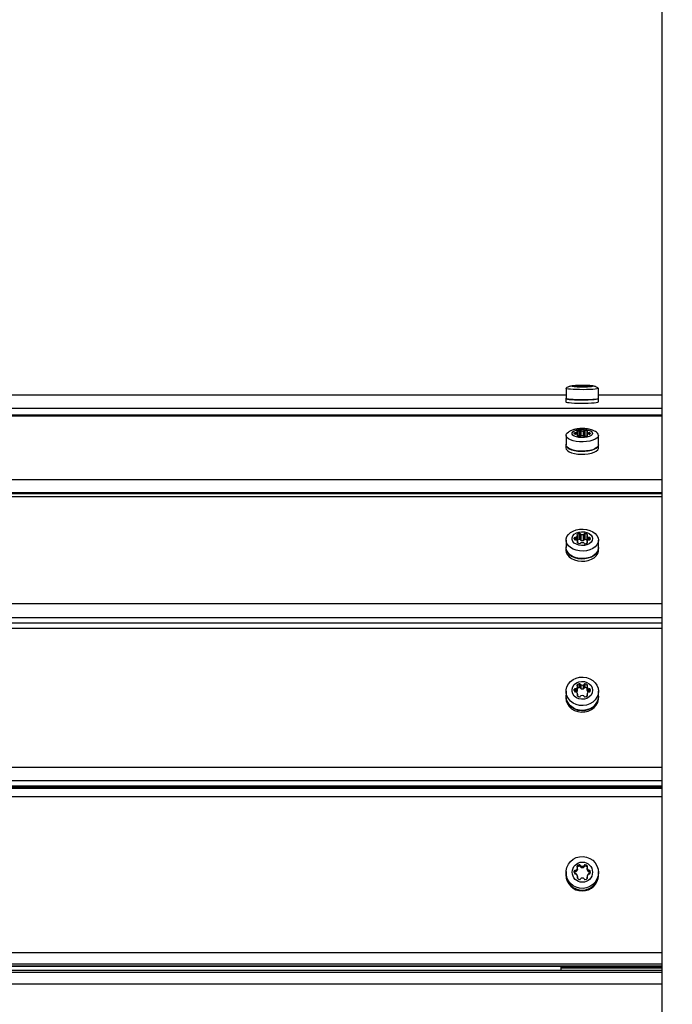
# Model space of a CAD drawing. Units: millimetres. Extents: x 209 to 7337, y 111 to 5751.
# Drawn here: x 2612 to 2931, y 2700 to 3181 of the extents above; entities that cross this region are included whole.
import ezdxf

# ---------------------------------------------------------------- set-up
doc = ezdxf.new("R2010")
doc.units = ezdxf.units.MM
doc.header["$LTSCALE"] = 20
doc.layers.add('FORMAT', color=7, linetype='Continuous')
doc.styles.add('SLDTEXTSTYLE0', font='TXT', dxfattribs={"width": 0.75})
doc.dimstyles.new('SLDDIMSTYLE0', dxfattribs={"dimtxt": 127, "dimasz": 0, "dimexe": 0, "dimexo": 0.0625, "dimgap": 31.75, "dimtad": 1, "dimdec": 0, "dimrnd": 1e-09, "dimzin": 12, "dimdsep": 46, "dimtxsty": 'SLDTEXTSTYLE0', "dimblk1": 'OBLIQUE', "dimblk2": 'OBLIQUE', "dimsah": 1, "dimcen": 0.09, "dimadec": 0, "dimazin": 3, "dimtfac": 1, "dimtdec": 0, "dimtofl": 0, "dimtmove": 0, "dimatfit": 3, "dimldrblk": 'OBLIQUE', "dimfxl": 1, "dimfrac": 2, "dimtolj": 1, "dimtzin": 12, "dimarcsym": 0})

# ---------------------------------------------------------------- blocks, each defined once
blk = doc.blocks.new('_Oblique')
at = {"color": 0, "linetype": 'ByBlock', "lineweight": -2}
blk.add_line((-0.5, -0.5), (0.5, 0.5), dxfattribs=at)

msp = doc.modelspace()

# ---------------------------------------------------------------- linework, layer by layer
at = {"color": 7, "linetype": 'Continuous', "lineweight": 25}
for p, q in [((2925.98, 2301.27), (2925.98, 3195.07)), ((2879.08, 3000.75), (2879.08, 2995.76)), ((2883.08, 3001.74), (2883.08, 3001.79)), ((2883.63, 3001.67), (2883.63, 3001.82)), ((2884.06, 3001.67), (2884.06, 3001.83)), ((2884.52, 3001.94), (2884.52, 3002)), ((2884.61, 3001.49), (2884.61, 3001.54)), ((2884.64, 3001.6), (2884.64, 3001.91)), ((2884.65, 3001.6), (2884.65, 3001.92)), ((2884.74, 3001.48), (2884.74, 3001.57)), ((2885.53, 3001.45), (2885.53, 3002.05)), ((2886.08, 3001.46), (2886.08, 3002.02)), ((2886.39, 3001.49), (2886.39, 3001.99)), ((2887.56, 3001.49), (2887.56, 3001.99)), ((2887.87, 3001.47), (2887.87, 3002.02)), ((2888.42, 3001.44), (2888.42, 3002.05)), ((2889.3, 3001.92), (2889.3, 3001.57)), ((2889.3, 3001.57), (2889.3, 3001.48)), ((2889.31, 3001.58), (2889.31, 3001.91)), ((2889.43, 3001.94), (2889.43, 3002)), ((2889.43, 3001.49), (2889.43, 3001.54)), ((2889.9, 3001.66), (2889.9, 3001.83)), ((2890.33, 3001.67), (2890.33, 3001.82)), ((2890.87, 3001.69), (2890.87, 3001.79)), ((2894.88, 2995.76), (2894.88, 3000.75)), ((2879.08, 2997.36), (2333.88, 2997.36)), ((2879.08, 2997.35), (2333.88, 2997.35)), ((2878.98, 2995.76), (2878.98, 2994.17)), ((2925.98, 2997.36), (2894.88, 2997.36)), ((2925.98, 2997.35), (2894.88, 2997.35)), ((2894.98, 2994.17), (2894.98, 2995.76)), ((1725.98, 2990.99), (2925.98, 2990.99)), ((2925.98, 2987.63), (1725.98, 2987.63)), ((2925.98, 2987.21), (1725.98, 2987.21)), ((2879.08, 2977.79), (2879.08, 2973.21)), ((2883.08, 2978.68), (2883.08, 2978.94)), ((2883.63, 2978.36), (2883.63, 2979.06)), ((2884.06, 2978.35), (2884.06, 2979.11)), ((2884.52, 2979.69), (2884.52, 2979.94)), ((2884.61, 2977.49), (2884.61, 2977.74)), ((2884.64, 2978.02), (2884.64, 2979.52)), ((2884.65, 2978), (2884.65, 2979.56)), ((2884.74, 2977.44), (2884.74, 2977.87)), ((2885.53, 2977.26), (2885.53, 2980.18)), ((2886.08, 2977.31), (2886.08, 2980.05)), ((2886.39, 2977.49), (2886.39, 2979.92)), ((2887.56, 2977.48), (2887.56, 2979.92)), ((2887.87, 2977.36), (2887.87, 2980.05)), ((2888.42, 2977.23), (2888.42, 2980.18)), ((2889.3, 2979.56), (2889.3, 2977.84)), ((2889.3, 2977.84), (2889.3, 2977.42)), ((2889.31, 2977.89), (2889.31, 2979.52)), ((2889.43, 2979.69), (2889.43, 2979.94)), ((2889.43, 2977.46), (2889.43, 2977.72)), ((2889.9, 2978.3), (2889.9, 2979.11)), ((2890.33, 2978.34), (2890.33, 2979.06)), ((2890.87, 2978.47), (2890.87, 2978.94)), ((2894.88, 2973.21), (2894.88, 2977.79)), ((2878.98, 2973.21), (2878.98, 2971.74)), ((2894.98, 2971.74), (2894.98, 2973.21)), ((1725.98, 2956.28), (2925.98, 2956.28)), ((2925.98, 2949.69), (1725.98, 2949.69)), ((2925.98, 2949.18), (1725.98, 2949.18)), ((2925.98, 2947.85), (1725.98, 2947.85)), ((2883.08, 2927.34), (2883.08, 2927.77)), ((2883.63, 2926.79), (2883.63, 2927.98)), ((2884.06, 2926.77), (2884.06, 2928.06)), ((2884.52, 2929.03), (2884.52, 2929.46)), ((2884.64, 2926.22), (2884.64, 2928.74)), ((2884.65, 2926.19), (2884.65, 2928.82)), ((2885.53, 2926.91), (2885.53, 2929.85)), ((2886.08, 2926.7), (2886.08, 2929.64)), ((2886.39, 2926.48), (2886.39, 2929.43)), ((2887.56, 2926.48), (2887.56, 2929.43)), ((2887.87, 2926.7), (2887.87, 2929.64)), ((2888.42, 2926.91), (2888.42, 2929.85)), ((2889.3, 2928.82), (2889.3, 2925.92)), ((2889.31, 2926), (2889.31, 2928.74)), ((2889.43, 2929.03), (2889.43, 2929.46)), ((2889.9, 2926.68), (2889.9, 2928.06)), ((2890.33, 2926.76), (2890.33, 2927.98)), ((2890.87, 2926.98), (2890.87, 2927.77)), ((2878.98, 2922.96), (2878.98, 2921.78)), ((2879.08, 2926.64), (2879.08, 2922.96)), ((2884.61, 2925.32), (2884.61, 2925.75)), ((2884.74, 2925.24), (2884.74, 2925.96)), ((2889.3, 2925.92), (2889.3, 2925.2)), ((2889.43, 2925.28), (2889.43, 2925.71)), ((2894.88, 2922.96), (2894.88, 2926.64)), ((2894.98, 2921.78), (2894.98, 2922.96)), ((1725.98, 2895.7), (2925.98, 2895.7)), ((2925.98, 2888.64), (1725.98, 2888.64)), ((2925.98, 2886.17), (1725.98, 2886.17)), ((2925.98, 2883.55), (1725.98, 2883.55)), ((2884.52, 2855.47), (2884.52, 2856.02)), ((2885.53, 2854.63), (2885.53, 2856.53)), ((2886.08, 2854.35), (2886.08, 2856.26)), ((2886.39, 2854.07), (2886.39, 2855.98)), ((2887.56, 2854.07), (2887.56, 2855.98)), ((2887.87, 2854.35), (2887.87, 2856.26)), ((2888.42, 2854.63), (2888.42, 2856.53)), ((2889.43, 2855.47), (2889.43, 2856.02)), ((2878.98, 2850.45), (2878.98, 2849.69)), ((2879.08, 2852.83), (2879.08, 2850.45)), ((2883.08, 2853.26), (2883.08, 2853.82)), ((2883.63, 2852.55), (2883.63, 2854.1)), ((2884.06, 2852.53), (2884.06, 2854.2)), ((2884.61, 2850.64), (2884.61, 2851.2)), ((2884.64, 2853.18), (2884.64, 2855.09)), ((2884.65, 2853.28), (2884.65, 2855.19)), ((2884.74, 2850.54), (2884.74, 2851.48)), ((2889.3, 2855.19), (2889.3, 2853.28)), ((2889.3, 2851.43), (2889.3, 2850.49)), ((2889.31, 2853.18), (2889.31, 2855.09)), ((2889.43, 2850.6), (2889.43, 2851.15)), ((2889.9, 2852.42), (2889.9, 2854.2)), ((2890.33, 2852.52), (2890.33, 2854.1)), ((2890.87, 2852.8), (2890.87, 2853.82)), ((2894.88, 2850.45), (2894.88, 2852.83)), ((2894.98, 2849.69), (2894.98, 2850.45)), ((1725.98, 2815.83), (2925.98, 2815.83)), ((2925.98, 2809.05), (1725.98, 2809.05)), ((1725.98, 2806.67), (2925.98, 2806.67)), ((1725.98, 2806.07), (2925.98, 2806.07)), ((2925.98, 2805.44), (1725.98, 2805.44)), ((2876.48, 2806.07), (2876.48, 2805.44)), ((2925.98, 2801.27), (1725.98, 2801.27)), ((2879.08, 2764.38), (2879.08, 2763.55)), ((2883.08, 2764.49), (2883.08, 2765.12)), ((2883.63, 2764.77), (2883.63, 2765.43)), ((2884.06, 2764.88), (2884.06, 2765.54)), ((2884.52, 2766.96), (2884.52, 2767.58)), ((2884.64, 2765.88), (2884.64, 2766.54)), ((2884.65, 2765.99), (2884.65, 2766.65)), ((2885.53, 2767.5), (2885.53, 2768.16)), ((2886.08, 2767.19), (2886.08, 2767.85)), ((2886.39, 2766.88), (2886.39, 2767.54)), ((2887.56, 2766.88), (2887.56, 2767.54)), ((2887.87, 2767.19), (2887.87, 2767.85)), ((2888.42, 2767.5), (2888.42, 2768.16)), ((2889.3, 2766.65), (2889.3, 2765.99)), ((2889.31, 2765.88), (2889.31, 2766.54)), ((2889.43, 2766.96), (2889.43, 2767.58)), ((2889.9, 2764.88), (2889.9, 2765.54)), ((2890.33, 2764.77), (2890.33, 2765.43)), ((2890.87, 2764.46), (2890.87, 2765.12)), ((2894.88, 2763.55), (2894.88, 2764.38)), ((2878.98, 2763.55), (2878.98, 2763.29)), ((2884.61, 2761.55), (2884.61, 2762.18)), ((2884.74, 2761.83), (2884.74, 2762.49)), ((2889.3, 2762.43), (2889.3, 2761.78)), ((2889.43, 2761.5), (2889.43, 2762.12)), ((2894.98, 2763.29), (2894.98, 2763.55)), ((1725.98, 2725.32), (2925.98, 2725.32)), ((2925.98, 2719.56), (1725.98, 2719.56)), ((1725.98, 2718.74), (2925.98, 2718.74)), ((1725.98, 2718.67), (2925.98, 2718.67)), ((2925.98, 2716.56), (1725.98, 2716.56)), ((2925.98, 2716.49), (1725.98, 2716.49)), ((2876.48, 2718.67), (2876.48, 2717.82)), ((2925.98, 2717.82), (2876.48, 2717.82)), ((2925.98, 2717.82), (2876.48, 2717.82)), ((2876.48, 2717.82), (2876.48, 2717.82)), ((2925.98, 2717.62), (2876.48, 2717.62)), ((2876.48, 2717.62), (2876.48, 2716.56)), ((2878.48, 2717.62), (2878.48, 2717.82)), ((2879.48, 2717.62), (2879.48, 2717.82)), ((2883.98, 2717.62), (2883.98, 2717.82)), ((2889.48, 2717.62), (2889.47, 2717.82)), ((2889.97, 2717.82), (2889.98, 2717.62)), ((2894.47, 2717.82), (2894.48, 2717.62)), ((2895.47, 2717.82), (2895.48, 2717.62)), ((1725.98, 2715.67), (2925.98, 2715.67)), ((2925.98, 2709.92), (1725.98, 2709.92))]:
    msp.add_line(p, q, dxfattribs=at)
at = {"color": 7, "linetype": 'Continuous', "lineweight": 25, "flags": 128}
for points in [[(2894.83, 3000.82), (2894.88, 3000.75), (2894.69, 3000.61), (2894.15, 3000.47), (2893.27, 3000.35), (2892.09, 3000.25), (2890.68, 3000.17), (2889.09, 3000.12), (2887.4, 3000.09), (2885.7, 3000.1), (2884.05, 3000.14), (2882.54, 3000.21), (2881.24, 3000.3), (2880.21, 3000.41), (2879.49, 3000.54), (2879.12, 3000.68), (2879.12, 3000.82), (2879.12, 3000.82)], [(2891.98, 3001.74), (2891.79, 3001.63), (2891.25, 3001.53), (2890.39, 3001.44), (2889.28, 3001.38), (2887.99, 3001.34), (2886.64, 3001.33), (2885.3, 3001.35), (2884.09, 3001.41), (2883.1, 3001.48), (2882.39, 3001.58), (2882.02, 3001.69), (2882.02, 3001.8), (2882.39, 3001.91), (2883.1, 3002), (2884.09, 3002.08), (2885.3, 3002.13), (2886.64, 3002.15), (2887.99, 3002.15), (2889.28, 3002.11), (2890.39, 3002.04), (2891.25, 3001.96), (2891.79, 3001.85), (2891.98, 3001.74)], [(2883.08, 3001.79), (2883.07, 3001.78), (2883.06, 3001.77), (2883.07, 3001.76), (2883.07, 3001.74), (2883.09, 3001.73), (2883.11, 3001.72), (2883.14, 3001.71), (2883.17, 3001.7)], [(2884.52, 3002), (2884.47, 3001.99), (2884.43, 3001.99), (2884.4, 3001.98), (2884.39, 3001.97), (2884.4, 3001.96), (2884.43, 3001.96), (2884.47, 3001.95), (2884.52, 3001.94)], [(2884.61, 3001.54), (2884.56, 3001.54), (2884.52, 3001.53), (2884.49, 3001.53), (2884.48, 3001.52), (2884.49, 3001.51), (2884.52, 3001.5), (2884.56, 3001.5), (2884.61, 3001.49)], [(2884.52, 3001.94), (2884.56, 3001.94), (2884.59, 3001.94), (2884.62, 3001.93), (2884.64, 3001.93), (2884.65, 3001.92), (2884.65, 3001.92), (2884.65, 3001.91), (2884.64, 3001.91)], [(2884.73, 3001.58), (2884.74, 3001.58), (2884.74, 3001.57), (2884.74, 3001.57), (2884.73, 3001.56), (2884.71, 3001.56), (2884.68, 3001.55), (2884.65, 3001.55), (2884.61, 3001.54)], [(2889.31, 3001.91), (2889.3, 3001.91), (2889.3, 3001.92), (2889.3, 3001.92), (2889.31, 3001.93), (2889.33, 3001.93), (2889.36, 3001.94), (2889.39, 3001.94), (2889.43, 3001.94)], [(2889.43, 3001.54), (2889.39, 3001.54), (2889.36, 3001.55), (2889.33, 3001.55), (2889.31, 3001.56), (2889.3, 3001.56), (2889.3, 3001.57), (2889.3, 3001.57), (2889.31, 3001.58)], [(2889.43, 3001.94), (2889.48, 3001.95), (2889.53, 3001.96), (2889.55, 3001.96), (2889.56, 3001.97), (2889.55, 3001.98), (2889.53, 3001.99), (2889.48, 3001.99), (2889.43, 3002)], [(2889.43, 3001.49), (2889.48, 3001.49), (2889.53, 3001.5), (2889.55, 3001.51), (2889.56, 3001.51), (2889.55, 3001.52), (2889.53, 3001.53), (2889.48, 3001.53), (2889.43, 3001.54)], [(2890.87, 3001.69), (2890.91, 3001.71), (2890.93, 3001.72), (2890.94, 3001.73), (2890.95, 3001.74), (2890.94, 3001.75), (2890.93, 3001.77), (2890.91, 3001.78), (2890.87, 3001.79)], [(2879.08, 2995.87), (2878.98, 2995.76), (2879.16, 2995.62), (2879.72, 2995.49), (2880.61, 2995.36), (2881.8, 2995.26), (2883.23, 2995.18), (2884.84, 2995.13), (2886.54, 2995.1), (2888.27, 2995.11), (2889.94, 2995.15), (2891.47, 2995.22), (2892.78, 2995.31), (2893.83, 2995.42), (2894.56, 2995.55), (2894.93, 2995.69), (2894.93, 2995.83), (2894.88, 2995.87)], [(2894.88, 2995.76), (2894.69, 2995.62), (2894.15, 2995.49), (2893.27, 2995.37), (2892.09, 2995.27), (2890.68, 2995.19), (2889.09, 2995.13), (2887.4, 2995.11), (2885.7, 2995.12), (2884.05, 2995.16), (2882.54, 2995.22), (2881.24, 2995.31), (2880.21, 2995.43), (2879.49, 2995.55), (2879.12, 2995.69), (2879.08, 2995.76)], [(2878.98, 2994.17), (2879.16, 2994.03), (2879.72, 2993.89), (2880.61, 2993.77), (2881.8, 2993.66), (2883.23, 2993.58), (2884.84, 2993.53), (2886.54, 2993.51), (2888.27, 2993.52), (2889.94, 2993.55), (2891.47, 2993.62), (2892.78, 2993.71), (2893.83, 2993.83), (2894.56, 2993.96), (2894.93, 2994.1), (2894.98, 2994.17)], [(2891.98, 2978.7), (2891.79, 2978.16), (2891.25, 2977.66), (2890.39, 2977.24), (2889.28, 2976.92), (2887.99, 2976.74), (2886.64, 2976.7), (2885.3, 2976.81), (2884.09, 2977.06), (2883.1, 2977.44), (2882.39, 2977.9), (2882.02, 2978.43), (2882.02, 2978.98), (2882.39, 2979.5), (2883.1, 2979.97), (2884.09, 2980.34), (2885.3, 2980.6), (2886.64, 2980.71), (2887.99, 2980.67), (2889.28, 2980.49), (2890.39, 2980.17), (2891.25, 2979.75), (2891.79, 2979.24), (2891.98, 2978.7)], [(2894.88, 2977.79), (2894.69, 2977.11), (2894.15, 2976.45), (2893.27, 2975.87), (2892.09, 2975.37), (2890.68, 2974.98), (2889.09, 2974.73), (2887.4, 2974.62), (2885.7, 2974.66), (2884.05, 2974.84), (2882.54, 2975.16), (2881.24, 2975.6), (2880.21, 2976.15), (2879.49, 2976.77), (2879.12, 2977.44), (2879.12, 2978.13), (2879.49, 2978.8), (2880.21, 2979.42), (2880.6, 2979.66)], [(2884.52, 2979.94), (2884.47, 2979.91), (2884.43, 2979.88), (2884.4, 2979.85), (2884.39, 2979.81), (2884.4, 2979.78), (2884.43, 2979.75), (2884.47, 2979.72), (2884.52, 2979.69)], [(2884.61, 2977.74), (2884.56, 2977.71), (2884.52, 2977.68), (2884.49, 2977.65), (2884.48, 2977.61), (2884.49, 2977.58), (2884.52, 2977.54), (2884.56, 2977.51), (2884.61, 2977.49)], [(2884.52, 2979.69), (2884.56, 2979.67), (2884.59, 2979.65), (2884.62, 2979.63), (2884.64, 2979.61), (2884.65, 2979.58), (2884.65, 2979.56), (2884.65, 2979.54), (2884.64, 2979.52)], [(2884.73, 2977.91), (2884.74, 2977.89), (2884.74, 2977.87), (2884.74, 2977.84), (2884.73, 2977.82), (2884.71, 2977.8), (2884.68, 2977.78), (2884.65, 2977.76), (2884.61, 2977.74)], [(2889.31, 2979.52), (2889.3, 2979.54), (2889.3, 2979.56), (2889.3, 2979.58), (2889.31, 2979.61), (2889.33, 2979.63), (2889.36, 2979.65), (2889.39, 2979.67), (2889.43, 2979.69)], [(2889.43, 2977.72), (2889.39, 2977.74), (2889.36, 2977.76), (2889.33, 2977.78), (2889.31, 2977.8), (2889.3, 2977.82), (2889.3, 2977.84), (2889.3, 2977.87), (2889.31, 2977.89)], [(2889.43, 2979.69), (2889.48, 2979.72), (2889.53, 2979.75), (2889.55, 2979.78), (2889.56, 2979.81), (2889.55, 2979.85), (2889.53, 2979.88), (2889.48, 2979.91), (2889.43, 2979.94)], [(2889.43, 2977.46), (2889.48, 2977.49), (2889.53, 2977.52), (2889.55, 2977.56), (2889.56, 2977.59), (2889.55, 2977.63), (2889.53, 2977.66), (2889.48, 2977.69), (2889.43, 2977.72)], [(2879.08, 2973.71), (2878.98, 2973.21), (2879.16, 2972.52), (2879.72, 2971.86), (2880.61, 2971.26), (2881.8, 2970.76), (2883.23, 2970.37), (2884.84, 2970.11), (2886.54, 2970), (2888.27, 2970.04), (2889.94, 2970.22), (2891.47, 2970.55), (2892.78, 2971), (2893.83, 2971.55), (2894.56, 2972.18), (2894.93, 2972.86), (2894.93, 2973.56), (2894.88, 2973.71)], [(2878.98, 2971.74), (2879.16, 2971.05), (2879.72, 2970.39), (2880.61, 2969.8), (2881.8, 2969.29), (2883.23, 2968.9), (2884.84, 2968.65), (2886.54, 2968.53), (2888.27, 2968.57), (2889.94, 2968.76), (2891.47, 2969.08), (2892.78, 2969.53), (2893.83, 2970.09), (2894.56, 2970.72), (2894.93, 2971.4), (2894.98, 2971.74)], [(2894.88, 2973.21), (2894.69, 2972.53), (2894.15, 2971.88), (2893.27, 2971.29), (2892.09, 2970.79), (2890.68, 2970.4), (2889.09, 2970.15), (2887.4, 2970.04), (2885.7, 2970.08), (2884.05, 2970.26), (2882.54, 2970.58), (2881.24, 2971.03), (2880.21, 2971.57), (2879.49, 2972.2), (2879.12, 2972.87), (2879.08, 2973.21)], [(2894.88, 2926.64), (2894.69, 2925.49), (2894.15, 2924.39), (2893.27, 2923.4), (2892.09, 2922.56), (2890.68, 2921.91), (2889.09, 2921.48), (2887.4, 2921.29), (2885.7, 2921.36), (2884.05, 2921.66), (2882.54, 2922.21), (2881.24, 2922.96), (2880.21, 2923.88), (2879.49, 2924.93), (2879.12, 2926.06), (2879.12, 2927.21), (2879.49, 2928.34), (2880.21, 2929.39), (2881.24, 2930.31), (2882.54, 2931.06), (2884.05, 2931.61), (2885.7, 2931.92), (2887.4, 2931.98), (2889.09, 2931.79), (2890.68, 2931.36), (2892.09, 2930.71), (2893.27, 2929.87), (2894.15, 2928.88), (2894.69, 2927.79), (2894.88, 2926.64)], [(2891.98, 2927.37), (2891.79, 2926.46), (2891.25, 2925.61), (2890.39, 2924.9), (2889.28, 2924.36), (2887.99, 2924.06), (2886.64, 2923.99), (2885.3, 2924.18), (2884.09, 2924.6), (2883.1, 2925.23), (2882.39, 2926.02), (2882.02, 2926.91), (2882.02, 2927.83), (2882.39, 2928.72), (2883.1, 2929.51), (2884.09, 2930.14), (2885.3, 2930.56), (2886.64, 2930.75), (2887.99, 2930.69), (2889.28, 2930.38), (2890.39, 2929.85), (2891.25, 2929.13), (2891.79, 2928.28), (2891.98, 2927.37)], [(2879.08, 2923.81), (2878.98, 2922.96), (2879.16, 2921.79), (2879.72, 2920.68), (2880.61, 2919.68), (2881.8, 2918.83), (2883.23, 2918.17), (2884.84, 2917.74), (2886.54, 2917.55), (2888.27, 2917.61), (2889.94, 2917.92), (2891.47, 2918.47), (2892.78, 2919.23), (2893.83, 2920.16), (2894.56, 2921.23), (2894.93, 2922.37), (2894.93, 2923.54), (2894.88, 2923.81)], [(2894.88, 2922.96), (2894.69, 2921.81), (2894.15, 2920.71), (2893.27, 2919.72), (2892.09, 2918.88), (2890.68, 2918.23), (2889.09, 2917.8), (2887.4, 2917.61), (2885.7, 2917.68), (2884.05, 2917.99), (2882.54, 2918.53), (2881.24, 2919.28), (2880.21, 2920.2), (2879.49, 2921.25), (2879.12, 2922.38), (2879.08, 2922.96)], [(2878.98, 2921.78), (2879.16, 2920.61), (2879.72, 2919.5), (2880.61, 2918.5), (2881.8, 2917.65), (2883.23, 2916.99), (2884.84, 2916.56), (2886.54, 2916.37), (2888.27, 2916.43), (2889.94, 2916.75), (2891.47, 2917.29), (2892.78, 2918.05), (2893.83, 2918.99), (2894.56, 2920.05), (2894.93, 2921.19), (2894.98, 2921.78)], [(2894.88, 2852.83), (2894.69, 2851.34), (2894.15, 2849.92), (2893.27, 2848.63), (2892.09, 2847.54), (2890.68, 2846.69), (2889.09, 2846.14), (2887.4, 2845.9), (2885.7, 2845.98), (2884.05, 2846.38), (2882.54, 2847.08), (2881.24, 2848.05), (2880.21, 2849.25), (2879.49, 2850.61), (2879.12, 2852.08), (2879.12, 2853.58), (2879.49, 2855.05), (2880.21, 2856.41), (2881.24, 2857.61), (2882.54, 2858.58), (2884.05, 2859.29), (2885.7, 2859.69), (2887.4, 2859.77), (2889.09, 2859.53), (2890.68, 2858.97), (2892.09, 2858.13), (2893.27, 2857.04), (2894.15, 2855.75), (2894.69, 2854.33), (2894.88, 2852.83)], [(2891.98, 2853.31), (2891.79, 2852.12), (2891.25, 2851.02), (2890.39, 2850.09), (2889.28, 2849.4), (2887.99, 2849), (2886.64, 2848.92), (2885.3, 2849.17), (2884.09, 2849.72), (2883.1, 2850.53), (2882.39, 2851.56), (2882.02, 2852.71), (2882.02, 2853.91), (2882.39, 2855.06), (2883.1, 2856.08), (2884.09, 2856.9), (2885.3, 2857.45), (2886.64, 2857.7), (2887.99, 2857.61), (2889.28, 2857.21), (2890.39, 2856.52), (2891.25, 2855.59), (2891.79, 2854.5), (2891.98, 2853.31)], [(2879.08, 2851.56), (2878.98, 2850.45), (2879.16, 2848.94), (2879.72, 2847.5), (2880.61, 2846.2), (2881.8, 2845.09), (2883.23, 2844.24), (2884.84, 2843.67), (2886.54, 2843.43), (2888.27, 2843.51), (2889.94, 2843.92), (2891.47, 2844.63), (2892.78, 2845.61), (2893.83, 2846.83), (2894.56, 2848.21), (2894.93, 2849.69), (2894.93, 2851.21), (2894.88, 2851.56)], [(2894.88, 2850.45), (2894.69, 2848.96), (2894.15, 2847.54), (2893.27, 2846.25), (2892.09, 2845.16), (2890.68, 2844.31), (2889.09, 2843.76), (2887.4, 2843.52), (2885.7, 2843.6), (2884.05, 2844), (2882.54, 2844.7), (2881.24, 2845.67), (2880.21, 2846.87), (2879.49, 2848.23), (2879.12, 2849.7), (2879.08, 2850.45)], [(2884.65, 2853.28), (2884.65, 2853.23), (2884.64, 2853.18)], [(2889.31, 2853.18), (2889.3, 2853.23), (2889.3, 2853.28)], [(2878.98, 2849.69), (2879.16, 2848.18), (2879.72, 2846.74), (2880.61, 2845.43), (2881.8, 2844.33), (2883.23, 2843.48), (2884.84, 2842.91), (2886.54, 2842.67), (2888.27, 2842.75), (2889.94, 2843.16), (2891.47, 2843.87), (2892.78, 2844.85), (2893.83, 2846.06), (2894.56, 2847.44), (2894.93, 2848.93), (2894.98, 2849.69)], [(2894.88, 2764.38), (2894.69, 2762.7), (2894.15, 2761.11), (2893.27, 2759.66), (2892.09, 2758.44), (2890.68, 2757.49), (2889.09, 2756.87), (2887.4, 2756.6), (2885.7, 2756.69), (2884.05, 2757.14), (2882.54, 2757.93), (2881.24, 2759.02), (2880.21, 2760.36), (2879.49, 2761.89), (2879.12, 2763.53), (2879.12, 2765.22), (2879.49, 2766.87), (2880.21, 2768.39), (2881.24, 2769.74), (2882.54, 2770.83), (2884.05, 2771.62), (2885.7, 2772.07), (2887.4, 2772.16), (2889.09, 2771.89), (2890.68, 2771.26), (2892.09, 2770.32), (2893.27, 2769.09), (2894.15, 2767.65), (2894.69, 2766.05), (2894.88, 2764.38)], [(2884.65, 2765.99), (2884.65, 2765.93), (2884.64, 2765.88)], [(2889.31, 2765.88), (2889.3, 2765.93), (2889.3, 2765.99)], [(2890.92, 2764.21), (2890.91, 2764.32), (2890.87, 2764.46)]]:
    msp.add_lwpolyline(points, dxfattribs=at)
at = {"color": 7, "linetype": 'Continuous', "lineweight": 25}
msp.add_circle((2887.02, 2764.53), 4.95, dxfattribs=at)
for centre, radius, start, end in [((2883.49, 2999.04), 2.78, 87.0932, 98.3661), ((2883.57, 3004.45), 2.78, 261.6339, 272.9068), ((2883.74, 3006.29), 4.47, 268.5068, 274.0283), ((2883.83, 2997.2), 4.47, 85.9717, 91.4932), ((2883.88, 3005.13), 3.31, 273.0377, 283.2421), ((2883.97, 2998.36), 3.31, 76.7579, 86.9623), ((2885.85, 2984.72), 17.33, 91.0598, 94.3995), ((2885.94, 3018.77), 17.33, 265.6005, 268.9402), ((2885.67, 2999.26), 2.78, 81.6339, 92.9068), ((2885.76, 3004.22), 2.78, 267.0932, 278.3661), ((2886.37, 3003.67), 1.68, 259.869, 270.6895), ((2886.46, 2999.82), 1.68, 89.3105, 100.131), ((2886.98, 3028.69), 26.71, 268.7506, 271.2494), ((2886.91, 2974.81), 26.69, 88.6084, 90.9197), ((2887.58, 3003.67), 1.68, 269.3105, 280.131), ((2887.58, 2999.81), 1.68, 79.869, 90.6895), ((2888.28, 2999.26), 2.78, 87.0932, 98.3661), ((2888.28, 3004.22), 2.78, 261.6339, 272.9068), ((2888.1, 2984.72), 17.33, 85.6005, 88.9402), ((2888.1, 3018.76), 17.33, 271.0598, 274.3995), ((2890.07, 3005.13), 3.31, 256.7579, 266.9623), ((2890.07, 2998.36), 3.31, 93.0377, 103.2421), ((2890.21, 3006.29), 4.47, 265.9717, 271.4932), ((2890.21, 2997.2), 4.47, 88.5068, 94.0283), ((2890.47, 2999.04), 2.78, 81.6339, 92.9068), ((2890.47, 3004.45), 2.78, 267.0932, 278.3661), ((2883.61, 2978.81), 0.543, 166.4306, 215.9421), ((2883.49, 2978.41), 0.664, 78.0749, 128.0394), ((2883.58, 2979.01), 0.664, 231.9606, 281.9251), ((2883.74, 2980.01), 0.95, 262.965, 289.3217), ((2883.83, 2977.42), 0.95, 70.6783, 97.035), ((2883.66, 2980.3), 1.25, 288.3925, 321.2646), ((2883.75, 2977.13), 1.25, 38.7354, 71.6075), ((2885.89, 2976.33), 3.87, 95.3612, 110.7531), ((2885.98, 2981.1), 3.87, 249.2469, 264.6388), ((2885.67, 2979.53), 0.664, 51.9606, 101.9251), ((2885.76, 2977.9), 0.664, 258.0749, 308.0394), ((2886.4, 2980.38), 0.458, 226.3435, 269.8863), ((2886.48, 2977.05), 0.458, 90.1137, 133.6565), ((2886.98, 2985.4), 5.51, 263.9309, 276.0691), ((2886.91, 2972.02), 5.5, 83.2398, 94.465), ((2887.56, 2980.38), 0.458, 270.1137, 313.6565), ((2887.56, 2977.03), 0.458, 46.3435, 89.8863), ((2888.28, 2979.53), 0.664, 78.0749, 128.0394), ((2888.28, 2977.88), 0.664, 231.9606, 281.9251), ((2888.06, 2976.33), 3.87, 69.2469, 84.6388), ((2888.06, 2981.08), 3.87, 275.3612, 290.7531), ((2890.29, 2980.3), 1.25, 218.7354, 251.6075), ((2890.29, 2977.11), 1.25, 108.3925, 141.2646), ((2890.21, 2980.01), 0.95, 250.6783, 277.035), ((2890.21, 2977.4), 0.95, 82.965, 109.3217), ((2890.46, 2978.41), 0.664, 51.9606, 101.9251), ((2890.46, 2978.99), 0.664, 258.0749, 308.0394), ((2890.55, 2978.7), 0.4, 324.1644, 35.8356), ((2892.52, 2977.41), 2.39, 9.0839, 67.5167), ((2884.5, 2927.55), 1.44, 171.4333, 201.9461), ((2883.5, 2927.5), 0.492, 74.7286, 147.9853), ((2883.74, 2928.57), 0.598, 258.8089, 301.763), ((2883.24, 2929.35), 1.53, 302.4583, 336.6497), ((2884.64, 2929.25), 0.243, 118.3885, 241.6115), ((2885.97, 2927.24), 2.65, 99.5565, 123.1573), ((2884.41, 2928.82), 0.244, 341.5152, 61.6548), ((2885.66, 2929.38), 0.492, 32.0147, 105.2714), ((2886.44, 2929.83), 0.403, 207.6939, 264.088), ((2886.98, 2932.66), 3.29, 259.7935, 280.2065), ((2887.52, 2929.83), 0.403, 275.912, 332.3061), ((2888.29, 2929.38), 0.492, 74.7286, 147.9853), ((2887.98, 2927.24), 2.65, 56.8427, 80.4435), ((2889.54, 2928.82), 0.244, 118.3452, 198.4848), ((2890.72, 2929.35), 1.53, 203.3503, 237.5417), ((2889.31, 2929.25), 0.243, 298.3885, 61.6115), ((2890.21, 2928.57), 0.598, 238.237, 281.1911), ((2890.46, 2927.5), 0.492, 32.0147, 105.2714), ((2889.89, 2927.37), 1.06, 338.0702, 21.9298), ((2883.59, 2927.27), 0.492, 212.0147, 285.2714), ((2883.83, 2926.21), 0.598, 58.237, 101.1911), ((2883.33, 2925.43), 1.53, 23.3503, 57.5417), ((2884.73, 2925.53), 0.243, 118.3885, 241.6115), ((2884.5, 2925.96), 0.244, 298.3452, 18.4848), ((2886.06, 2927.54), 2.65, 236.8427, 260.4435), ((2885.99, 2924.24), 2.71, 99.6968, 119.5056), ((2885.66, 2926.44), 0.492, 32.0147, 105.2714), ((2885.75, 2925.4), 0.492, 254.7286, 327.9853), ((2886.44, 2926.88), 0.403, 207.6939, 264.088), ((2886.52, 2924.95), 0.403, 95.912, 152.3061), ((2886.98, 2929.72), 3.29, 259.7935, 280.2065), ((2886.91, 2922.1), 3.28, 78.6304, 97.5008), ((2887.52, 2926.88), 0.403, 275.912, 332.3061), ((2887.52, 2924.91), 0.403, 27.6939, 84.088), ((2888.29, 2926.44), 0.492, 74.7286, 147.9853), ((2888.29, 2925.36), 0.492, 212.0147, 285.2714), ((2887.95, 2924.2), 2.75, 60.6572, 80.1404), ((2887.98, 2927.5), 2.65, 279.5565, 303.1573), ((2889.54, 2925.92), 0.244, 161.5152, 241.6548), ((2890.72, 2925.4), 1.53, 122.4583, 156.6497), ((2889.31, 2925.5), 0.243, 298.3885, 61.6115), ((2890.21, 2926.18), 0.598, 78.8089, 121.763), ((2890.46, 2927.24), 0.492, 254.7286, 327.9853), ((2884.76, 2855.74), 0.361, 129.8744, 230.1256), ((2886.06, 2854.25), 2.34, 102.918, 130.9216), ((2884.29, 2855.19), 0.362, 343.7478, 50.141), ((2885.65, 2856.09), 0.454, 20.6688, 105.4916), ((2886.48, 2856.39), 0.423, 198.8729, 258.4656), ((2886.98, 2858.46), 2.55, 256.7823, 283.2177), ((2887.47, 2856.39), 0.423, 281.5344, 341.1271), ((2888.3, 2856.09), 0.454, 74.5084, 159.3312), ((2887.9, 2854.25), 2.34, 49.0784, 77.082), ((2889.66, 2855.19), 0.362, 129.859, 196.2522), ((2889.2, 2855.74), 0.361, 309.8744, 50.1256), ((2885.45, 2853.54), 2.39, 173.3059, 197.0166), ((2883.51, 2853.66), 0.454, 74.5084, 159.3312), ((2883.59, 2853), 0.454, 200.6688, 285.4916), ((2883.74, 2854.57), 0.488, 256.2806, 310.2395), ((2883.83, 2852.09), 0.488, 49.7605, 103.7194), ((2882.79, 2855.67), 1.94, 310.8376, 342.5949), ((2882.88, 2851), 1.94, 17.4051, 49.1624), ((2882.81, 2853.75), 1.92, 316.1118, 342.6796), ((2884.84, 2850.92), 0.361, 129.8744, 230.1256), ((2884.38, 2851.48), 0.362, 309.859, 16.2522), ((2886.14, 2852.41), 2.34, 229.0784, 257.082), ((2886.06, 2852.33), 2.36, 102.9799, 126.6536), ((2885.65, 2854.19), 0.454, 20.6688, 105.4916), ((2886.48, 2854.49), 0.423, 198.8729, 258.4656), ((2886.57, 2850.27), 0.423, 101.5344, 161.1271), ((2886.98, 2856.55), 2.55, 256.7823, 283.2177), ((2886.91, 2848.18), 2.55, 75.2747, 99.7028), ((2887.47, 2854.49), 0.423, 281.5344, 341.1271), ((2887.47, 2850.23), 0.423, 18.8729, 78.4656), ((2888.3, 2854.19), 0.454, 74.5084, 159.3312), ((2887.88, 2852.32), 2.37, 53.4218, 76.9448), ((2887.9, 2852.36), 2.34, 282.918, 310.9216), ((2889.66, 2851.43), 0.362, 163.7478, 230.141), ((2891.16, 2855.67), 1.94, 197.4051, 229.1624), ((2891.15, 2853.76), 1.93, 197.3638, 226.609), ((2891.16, 2850.95), 1.94, 130.8376, 162.5949), ((2889.2, 2850.87), 0.361, 309.8744, 50.1256), ((2890.21, 2854.57), 0.488, 229.7605, 283.7194), ((2890.21, 2852.05), 0.488, 76.2806, 130.2395), ((2890.45, 2853.66), 0.454, 20.6688, 105.4916), ((2890.45, 2852.96), 0.454, 254.5084, 339.3312), ((2889.2, 2853.31), 1.75, 342.9866, 17.0134), ((2885.74, 2850.57), 0.454, 254.5084, 339.3312), ((2888.3, 2850.52), 0.454, 200.6688, 285.4916), ((2886.98, 2763.61), 7.99, 170.6852, 9.3148), ((2886.05, 2764.8), 2.99, 174.0049, 195.2041), ((2883.51, 2765), 0.447, 74.926, 164.3949), ((2883.51, 2764.34), 0.447, 74.9326, 163.1126), ((2883.6, 2764.14), 0.447, 195.6051, 285.074), ((2883.74, 2765.86), 0.45, 255.1364, 314.4725), ((2883.74, 2765.2), 0.45, 255.1364, 314.4725), ((2882.5, 2767.12), 2.21, 314.5576, 344.7587), ((2882.5, 2766.46), 2.21, 314.5576, 344.7587), ((2884.83, 2767.27), 0.436, 134.4697, 225.5303), ((2886.11, 2765.97), 2.26, 104.7624, 134.5586), ((2886.11, 2765.32), 2.26, 104.7624, 134.5586), ((2884.22, 2766.65), 0.436, 344.8639, 45.5318), ((2885.65, 2767.73), 0.447, 15.6051, 105.074), ((2885.65, 2767.07), 0.447, 15.6051, 105.074), ((2886.51, 2767.96), 0.443, 195.3957, 255.3911), ((2886.51, 2767.31), 0.443, 195.3957, 255.3911), ((2886.98, 2769.74), 2.28, 255.2012, 284.7988), ((2886.98, 2769.08), 2.28, 255.2012, 284.7988), ((2887.45, 2767.96), 0.443, 284.6089, 344.6043), ((2887.45, 2767.31), 0.443, 284.6089, 344.6043), ((2888.3, 2767.73), 0.447, 74.926, 164.3949), ((2888.3, 2767.07), 0.447, 74.926, 164.3949), ((2887.85, 2765.97), 2.26, 45.4414, 75.2376), ((2887.85, 2765.32), 2.26, 45.4414, 75.2376), ((2889.73, 2766.65), 0.436, 134.4682, 195.1361), ((2891.45, 2767.12), 2.21, 195.2413, 225.4424), ((2891.45, 2766.46), 2.21, 195.2413, 225.4424), ((2889.12, 2767.27), 0.436, 314.4697, 45.5303), ((2890.21, 2765.86), 0.45, 225.5275, 284.8636), ((2890.21, 2765.2), 0.45, 225.5275, 284.8636), ((2890.44, 2765), 0.447, 15.6051, 105.074), ((2890.44, 2764.34), 0.447, 15.6051, 105.074), ((2890.44, 2764.09), 0.447, 254.926, 344.3949), ((2888.76, 2764.54), 2.19, 344.7962, 15.2038), ((2886.98, 2763.37), 8, 180.5939, 359.4061), ((2886.98, 2763.64), 7.9, 180.5939, 359.4061), ((2883.83, 2763.27), 0.45, 45.5275, 104.8636), ((2882.59, 2762.02), 2.21, 15.2413, 45.4424), ((2884.92, 2761.86), 0.436, 134.4697, 225.5303), ((2884.31, 2762.49), 0.436, 314.4682, 15.1361), ((2886.2, 2763.16), 2.26, 225.4414, 255.2376), ((2884.31, 2761.83), 0.437, 317.8993, 359.9361), ((2885.74, 2761.41), 0.447, 254.926, 344.3949), ((2886.59, 2761.17), 0.443, 104.6089, 164.6043), ((2886.91, 2759.36), 2.28, 73.5121, 100.8559), ((2887.45, 2761.12), 0.443, 15.3957, 75.3911), ((2888.3, 2761.36), 0.447, 195.6051, 285.074), ((2887.85, 2763.11), 2.26, 284.7624, 314.5586), ((2889.73, 2762.43), 0.436, 164.8639, 225.5318), ((2889.73, 2761.78), 0.437, 180.0639, 222.1006), ((2891.45, 2761.97), 2.21, 134.5576, 164.7587), ((2889.12, 2761.81), 0.436, 314.4697, 45.5303), ((2890.21, 2763.22), 0.45, 75.1364, 134.4725)]:
    msp.add_arc(centre, radius, start, end, dxfattribs=at)
for points, knots in [([(2894.78, 3000.84), (2894.62, 3000.95), (2894.27, 3001.22), (2893.68, 3001.49), (2893.07, 3001.7), (2892.46, 3001.84), (2891.73, 3001.96), (2890.79, 3002.05), (2889.59, 3002.12), (2888.28, 3002.16), (2886.9, 3002.18), (2885.53, 3002.16), (2884.24, 3002.12), (2883.05, 3002.04), (2882.1, 3001.94), (2881.32, 3001.81), (2880.6, 3001.63), (2879.87, 3001.3), (2879.38, 3001.05), (2879.16, 3000.85), (2879.16, 3000.84)], [0, 0, 0, 0, 0.0308058, 0.071203, 0.1096616, 0.1517561, 0.2071728, 0.2856524, 0.3570322, 0.4316913, 0.5039283, 0.5756481, 0.6478069, 0.72165, 0.8005627, 0.8593493, 0.9105892, 0.9526846, 0.9990081, 1, 1, 1, 1]), ([(2893.37, 2979.62), (2893.12, 2979.77), (2892.45, 2980.15), (2891.18, 2980.58), (2889.59, 2980.94), (2887.89, 2981.11), (2886.19, 2981.12), (2884.5, 2980.96), (2882.85, 2980.6), (2881.56, 2980.19), (2880.88, 2979.79), (2880.69, 2979.68)], [0, 0, 0, 0, 0.069034, 0.188308, 0.315878, 0.439901, 0.561303, 0.683546, 0.809578, 0.945136, 1, 1, 1, 1]), ([(2884.46, 2717.82), (2884.46, 2717.76), (2884.47, 2717.7), (2884.47, 2717.63), (2884.47, 2717.62)], [0, 0, 0, 0, 0.7897367, 1, 1, 1, 1])]:
    msp.add_open_spline(points, degree=3, knots=knots, dxfattribs=at)

# ---------------------------------------------------------------- dimensions: what is measured, and where the dimension line sits
at = {"layer": 'FORMAT', "color": 7}
msp.add_linear_dim(base=(6897.05, 5750.85), p1=(208.98, 3650.99), p2=(6897.05, 2219.34), angle=0, location=(1601.14, 5750.85), dimstyle='SLDDIMSTYLE0', dxfattribs=at).render()

doc.saveas('drawing.dxf')
